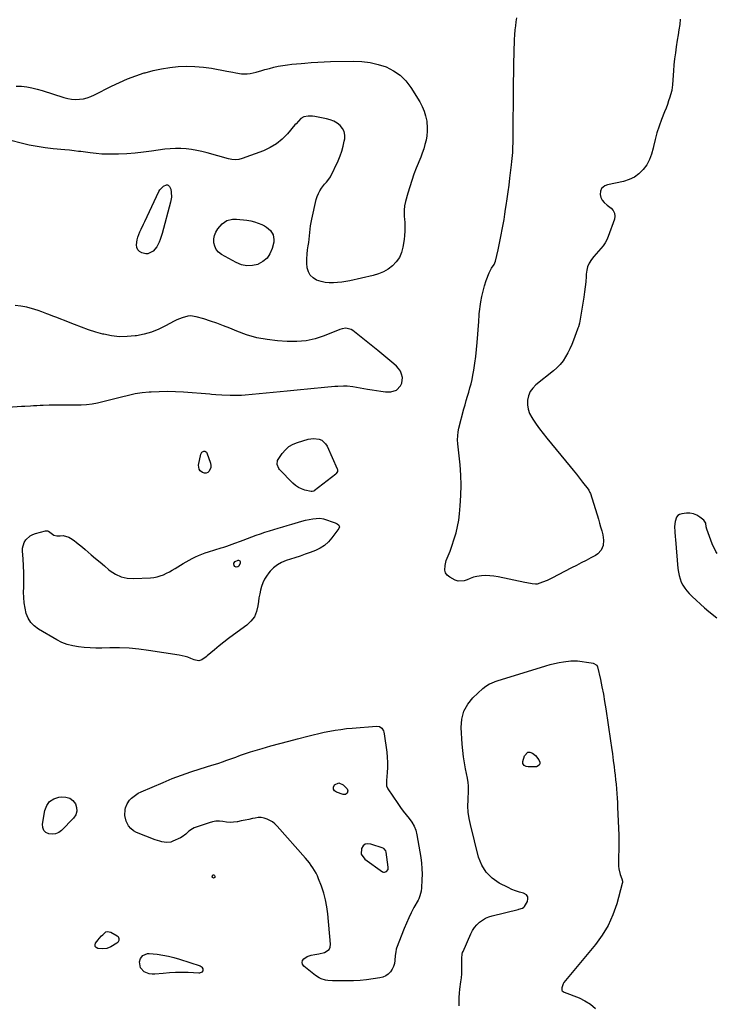
# Model space of a CAD drawing. Units: inches. Extents: x 1889459 to 1894739, y 406206 to 411564.
# Drawn here: x 1894148 to 1894726, y 409567 to 410382 of the extents above; entities that cross this region are included whole.
import ezdxf

# ---------------------------------------------------------------- set-up
doc = ezdxf.new("R2010")
doc.units = ezdxf.units.IN
doc.header["$MEASUREMENT"] = 0
for name, color, linetype in [('1', 7, 'Continuous'), ('7', 7, 'Continuous'), ('8', 7, 'Continuous')]:
    doc.layers.add(name, color=color, linetype=linetype)

msp = doc.modelspace()

# ---------------------------------------------------------------- linework, layer by layer
at = {"layer": '1', "color": 18}
msp.add_polyline3d([(1894450.31, 409695.46, 1640), (1894449.86, 409695.73, 1640), (1894449.38, 409695.95, 1640), (1894439.17, 409699.43, 1640), (1894436.75, 409699.61, 1640), (1894434.62, 409699.18, 1640), (1894432.93, 409697.82, 1640), (1894431.52, 409695.84, 1640), (1894431.35, 409690.95, 1640), (1894434.21, 409686.97, 1640), (1894448.97, 409676.51, 1640), (1894449.83, 409676.14, 1640), (1894450.69, 409676, 1640), (1894452.37, 409676.66, 1640), (1894453.49, 409678.26, 1640), (1894453.7, 409680.2, 1640), (1894451.86, 409692.77, 1640), (1894451.58, 409693.8, 1640), (1894450.31, 409695.46, 1640)], dxfattribs=at)
at = {"layer": '7', "color": 18}
for points in [[(1894138.7, 410061.41, 1638), (1894149.64, 410062.07, 1638), (1894151.41, 410062.13, 1638), (1894152.11, 410062.17, 1638), (1894152.46, 410062.19, 1638), (1894157.11, 410062.49, 1638), (1894159.79, 410062.64, 1638), (1894162.47, 410062.78, 1638), (1894165.15, 410062.89, 1638), (1894167.83, 410062.98, 1638), (1894172.64, 410063.11, 1638), (1894177.73, 410063.22, 1638), (1894182.82, 410063.28, 1638), (1894187.91, 410063.27, 1638), (1894193, 410063.22, 1638), (1894194.64, 410063.19, 1638), (1894199.18, 410063.27, 1638), (1894203.7, 410063.56, 1638), (1894208.19, 410064.16, 1638), (1894212.65, 410064.97, 1638), (1894217.09, 410065.98, 1638), (1894221.52, 410067.03, 1638), (1894225.93, 410068.16, 1638), (1894230.33, 410069.34, 1638), (1894232.71, 410070, 1638), (1894238.32, 410071.38, 1638), (1894243.97, 410072.53, 1638), (1894249.68, 410073.33, 1638), (1894255.43, 410073.91, 1638), (1894257.26, 410074.04, 1638), (1894263.95, 410074.36, 1638), (1894270.65, 410074.49, 1638), (1894277.34, 410074.32, 1638), (1894284.03, 410073.95, 1638), (1894305.9, 410072.27, 1638), (1894307.13, 410072.17, 1638), (1894310.82, 410071.87, 1638), (1894315.74, 410071.56, 1638), (1894322.64, 410071.25, 1638), (1894324.22, 410071.2, 1638), (1894328.94, 410071.21, 1638), (1894332.09, 410071.36, 1638), (1894335.23, 410071.6, 1638), (1894369.8, 410074.84, 1638), (1894375.45, 410075.37, 1638), (1894381.1, 410075.91, 1638), (1894386.75, 410076.44, 1638), (1894392.4, 410076.97, 1638), (1894398.04, 410077.5, 1638), (1894400.87, 410077.77, 1638), (1894403.7, 410078.04, 1638), (1894406.53, 410078.31, 1638), (1894409.36, 410078.58, 1638), (1894411.88, 410078.82, 1638), (1894416.59, 410079.06, 1638), (1894419.73, 410078.98, 1638), (1894424.4, 410078.45, 1638), (1894436.58, 410076.33, 1638), (1894440.25, 410075.72, 1638), (1894443.93, 410075.14, 1638), (1894447.62, 410074.62, 1638), (1894451.31, 410074.12, 1638), (1894455.93, 410073.9, 1638), (1894460.46, 410075.44, 1638), (1894463.97, 410078.94, 1638), (1894465.05, 410081.08, 1638), (1894465.48, 410085.95, 1638), (1894464.79, 410088.72, 1638), (1894463.79, 410091.13, 1638), (1894462.31, 410093.26, 1638), (1894460.49, 410095.21, 1638), (1894458.21, 410097.18, 1638), (1894454.97, 410099.95, 1638), (1894451.7, 410102.7, 1638), (1894448.41, 410105.42, 1638), (1894445.1, 410108.11, 1638), (1894424.37, 410124.77, 1638), (1894422.85, 410125.76, 1638), (1894418.49, 410126.77, 1638), (1894415.38, 410126.27, 1638), (1894413.45, 410125.63, 1638), (1894400.62, 410120.47, 1638), (1894393.16, 410118.05, 1638), (1894385.6, 410116.32, 1638), (1894377.87, 410115.63, 1638), (1894370.04, 410115.64, 1638), (1894361.99, 410116.2, 1638), (1894353.28, 410117.23, 1638), (1894344.71, 410118.83, 1638), (1894336.34, 410121.26, 1638), (1894328.1, 410124.24, 1638), (1894322.39, 410126.64, 1638), (1894317.08, 410128.77, 1638), (1894311.73, 410130.79, 1638), (1894306.32, 410132.65, 1638), (1894300.86, 410134.39, 1638), (1894294.61, 410136.27, 1638), (1894289.9, 410136.96, 1638), (1894287.55, 410136.74, 1638), (1894282.88, 410135.43, 1638), (1894278.36, 410133.52, 1638), (1894276.17, 410132.41, 1638), (1894269.2, 410128.61, 1638), (1894263.44, 410125.85, 1638), (1894257.54, 410123.51, 1638), (1894251.43, 410121.79, 1638), (1894245.18, 410120.49, 1638), (1894243.92, 410120.3, 1638), (1894237.39, 410119.71, 1638), (1894230.89, 410119.65, 1638), (1894224.44, 410120.39, 1638), (1894218.01, 410121.66, 1638), (1894217.19, 410121.87, 1638), (1894211.24, 410123.57, 1638), (1894205.33, 410125.41, 1638), (1894199.5, 410127.49, 1638), (1894193.72, 410129.72, 1638), (1894188.56, 410131.82, 1638), (1894185.39, 410133.09, 1638), (1894182.21, 410134.34, 1638), (1894179.02, 410135.54, 1638), (1894175.82, 410136.72, 1638), (1894172.31, 410137.99, 1638), (1894170.86, 410138.53, 1638), (1894166.57, 410140.29, 1638), (1894163.69, 410141.41, 1638), (1894160.74, 410142.3, 1638), (1894154.08, 410144.04, 1638), (1894149.23, 410145.01, 1638), (1894144.36, 410145.62, 1638)], [(1894726.41, 409940.11, 1638), (1894725.25, 409941.76, 1638), (1894722.09, 409948.14, 1638), (1894717.84, 409960.2, 1638), (1894717.28, 409962.19, 1638), (1894716.76, 409965.21, 1638), (1894715.86, 409966.9, 1638), (1894715.16, 409967.61, 1638), (1894711.89, 409970.24, 1638), (1894709.33, 409971.81, 1638), (1894706.64, 409972.94, 1638), (1894703.77, 409973.38, 1638), (1894700.76, 409973.37, 1638), (1894696.95, 409972.87, 1638), (1894695.2, 409972.31, 1638), (1894693.72, 409971.44, 1638), (1894692.63, 409970.11, 1638), (1894691.35, 409966.51, 1638), (1894690.95, 409962.55, 1638), (1894691.2, 409958.11, 1638), (1894691.55, 409953.8, 1638), (1894691.73, 409951.64, 1638), (1894693.75, 409927.6, 1638), (1894694.13, 409924.72, 1638), (1894694.7, 409921.89, 1638), (1894695.55, 409919.13, 1638), (1894696.58, 409916.41, 1638), (1894697.89, 409913.83, 1638), (1894699.38, 409911.37, 1638), (1894701.15, 409909.1, 1638), (1894703.1, 409906.96, 1638), (1894705.58, 409904.53, 1638), (1894708.96, 409901.32, 1638), (1894712.38, 409898.16, 1638), (1894715.89, 409895.1, 1638), (1894719.45, 409892.09, 1638), (1894725.96, 409886.73, 1638)], [(1894327.74, 409928.67, 1642), (1894326.51, 409929.39, 1642), (1894326.01, 409930.05, 1642), (1894325.59, 409931.46, 1642), (1894325.8, 409932.14, 1642), (1894326.93, 409933.37, 1642), (1894329.37, 409934.44, 1642), (1894329.52, 409934.47, 1642), (1894330.74, 409934.1, 1642), (1894331.02, 409933.58, 1642), (1894330.95, 409931.94, 1642), (1894329.77, 409929.63, 1642), (1894329.12, 409929.02, 1642), (1894327.74, 409928.67, 1642)], [(1894569.3, 409775.4, 1642), (1894571.16, 409775.43, 1642), (1894573.27, 409774.75, 1642), (1894575.8, 409772.83, 1642), (1894578.6, 409769.28, 1642), (1894579.29, 409767.23, 1642), (1894579.22, 409765.81, 1642), (1894578.79, 409764.67, 1642), (1894576.46, 409763.47, 1642), (1894569.76, 409763.32, 1642), (1894567.9, 409763.61, 1642), (1894566.27, 409764.56, 1642), (1894565.7, 409765.26, 1642), (1894565.31, 409766.02, 1642), (1894565.28, 409767.77, 1642), (1894566.55, 409772.46, 1642), (1894569.3, 409775.4, 1642)], [(1894418.24, 409740.36, 1642), (1894416.38, 409740.38, 1642), (1894410.78, 409742.3, 1642), (1894409.22, 409743.52, 1642), (1894408.31, 409744.91, 1642), (1894408.37, 409746.58, 1642), (1894409.08, 409748.43, 1642), (1894412.74, 409750.18, 1642), (1894416.46, 409748.57, 1642), (1894419.55, 409745.16, 1642), (1894420.3, 409743.4, 1642), (1894419.78, 409741.55, 1642), (1894418.24, 409740.36, 1642)]]:
    msp.add_polyline3d(points, dxfattribs=at)
at = {"layer": '8', "color": 18}
for points in [[(1894695.71, 410382.66, 1640), (1894695.28, 410378.32, 1640), (1894694.65, 410374.02, 1640), (1894693.92, 410369.72, 1640), (1894693.23, 410365.42, 1640), (1894692.35, 410359.8, 1640), (1894691.64, 410354.83, 1640), (1894691, 410349.85, 1640), (1894690.49, 410344.86, 1640), (1894690.06, 410339.85, 1640), (1894689.22, 410328.64, 1640), (1894689.17, 410327.92, 1640), (1894689.03, 410326.48, 1640), (1894688.58, 410323.62, 1640), (1894688.4, 410322.92, 1640), (1894687, 410318.08, 1640), (1894686.05, 410314.98, 1640), (1894685.03, 410311.91, 1640), (1894683.91, 410308.87, 1640), (1894682.72, 410305.85, 1640), (1894680.16, 410299.66, 1640), (1894678.1, 410294.21, 1640), (1894676.28, 410288.68, 1640), (1894674.8, 410283.05, 1640), (1894673.56, 410277.34, 1640), (1894673.26, 410275.73, 1640), (1894671.99, 410270.95, 1640), (1894670.26, 410266.39, 1640), (1894667.86, 410262.14, 1640), (1894665, 410258.11, 1640), (1894661.5, 410254.7, 1640), (1894657.68, 410251.85, 1640), (1894653.36, 410249.82, 1640), (1894648.7, 410248.35, 1640), (1894635.38, 410245.6, 1640), (1894633.13, 410244.79, 1640), (1894630.47, 410242.44, 1640), (1894629.57, 410240.35, 1640), (1894629.36, 410237.55, 1640), (1894629.78, 410234.94, 1640), (1894631.11, 410232.65, 1640), (1894632.61, 410230.98, 1640), (1894635.04, 410228.69, 1640), (1894638.42, 410226.1, 1640), (1894640.16, 410224.13, 1640), (1894641.29, 410221.97, 1640), (1894641.52, 410219.55, 1640), (1894641.13, 410216.95, 1640), (1894635.91, 410202.76, 1640), (1894634.73, 410200.06, 1640), (1894633.36, 410197.48, 1640), (1894631.7, 410195.07, 1640), (1894629.84, 410192.78, 1640), (1894627.87, 410190.55, 1640), (1894625.94, 410188.29, 1640), (1894624.07, 410185.98, 1640), (1894622.24, 410183.63, 1640), (1894620.24, 410180.51, 1640), (1894618.92, 410177.69, 1640), (1894618.14, 410174.68, 1640), (1894617.7, 410171.54, 1640), (1894617.61, 410169.49, 1640), (1894617.34, 410165.23, 1640), (1894616.98, 410160.99, 1640), (1894616.46, 410156.75, 1640), (1894615.85, 410152.53, 1640), (1894612.3, 410130.78, 1640), (1894611.35, 410127.8, 1640), (1894610.89, 410126.63, 1640), (1894610.67, 410126.04, 1640), (1894607.29, 410116.84, 1640), (1894605.85, 410113.24, 1640), (1894604.29, 410109.71, 1640), (1894602.54, 410106.27, 1640), (1894600.66, 410102.9, 1640), (1894598.53, 410099.7, 1640), (1894596.18, 410096.69, 1640), (1894593.52, 410093.96, 1640), (1894590.65, 410091.41, 1640), (1894576.11, 410079.87, 1640), (1894573.45, 410077.17, 1640), (1894571.31, 410074.19, 1640), (1894569.93, 410070.79, 1640), (1894569.07, 410067.11, 1640), (1894569.07, 410063.28, 1640), (1894569.57, 410059.59, 1640), (1894570.84, 410056.08, 1640), (1894572.62, 410052.69, 1640), (1894573.59, 410051.24, 1640), (1894576.34, 410047.27, 1640), (1894579.16, 410043.36, 1640), (1894582.08, 410039.53, 1640), (1894585.09, 410035.76, 1640), (1894604.35, 410012.26, 1640), (1894606.98, 410009.02, 1640), (1894609.61, 410005.76, 1640), (1894612.2, 410002.48, 1640), (1894614.78, 409999.19, 1640), (1894619.26, 409993.44, 1640), (1894619.87, 409992.57, 1640), (1894620.83, 409990.66, 1640), (1894621.19, 409989.65, 1640), (1894627.81, 409968.53, 1640), (1894628.79, 409965.29, 1640), (1894629.73, 409962.04, 1640), (1894630.59, 409958.77, 1640), (1894631.4, 409955.49, 1640), (1894632.22, 409951.11, 1640), (1894631.89, 409946.83, 1640), (1894630.21, 409942.81, 1640), (1894627.36, 409939.69, 1640), (1894625.54, 409938.48, 1640), (1894621.57, 409936.42, 1640), (1894617.58, 409934.35, 1640), (1894613.59, 409932.28, 1640), (1894609.6, 409930.21, 1640), (1894605.61, 409928.15, 1640), (1894589.34, 409919.71, 1640), (1894585.45, 409917.85, 1640), (1894581.45, 409916.24, 1640), (1894577.08, 409914.75, 1640), (1894575.83, 409914.7, 1640), (1894573.08, 409915.04, 1640), (1894568.52, 409915.77, 1640), (1894567.01, 409916.07, 1640), (1894544.67, 409920.78, 1640), (1894541.27, 409921.34, 1640), (1894537.86, 409921.69, 1640), (1894534.44, 409921.74, 1640), (1894531, 409921.59, 1640), (1894526.97, 409921.05, 1640), (1894524.28, 409920.41, 1640), (1894521.7, 409919.43, 1640), (1894519.18, 409918.23, 1640), (1894516.71, 409917.32, 1640), (1894511.74, 409917.25, 1640), (1894509.24, 409918.09, 1640), (1894504.62, 409920.48, 1640), (1894502.65, 409922.08, 1640), (1894501.21, 409923.95, 1640), (1894500.59, 409926.22, 1640), (1894500.76, 409930.25, 1640), (1894501.75, 409934.33, 1640), (1894503.27, 409938.24, 1640), (1894504.94, 409942.11, 1640), (1894506.37, 409946.07, 1640), (1894508.39, 409952.21, 1640), (1894509.89, 409957.32, 1640), (1894511.16, 409962.47, 1640), (1894512.08, 409967.7, 1640), (1894512.77, 409972.98, 1640), (1894513.4, 409979.46, 1640), (1894513.98, 409988.01, 1640), (1894514.2, 409996.56, 1640), (1894513.9, 410005.1, 1640), (1894513.26, 410013.65, 1640), (1894511.42, 410030.92, 1640), (1894511.2, 410034.21, 1640), (1894511.23, 410037.52, 1640), (1894511.56, 410040.8, 1640), (1894512.24, 410044.03, 1640), (1894516.44, 410059.86, 1640), (1894517.39, 410063.35, 1640), (1894518.37, 410066.83, 1640), (1894519.38, 410070.31, 1640), (1894520.42, 410073.77, 1640), (1894521.42, 410077.24, 1640), (1894522.33, 410080.74, 1640), (1894523.12, 410084.26, 1640), (1894523.82, 410087.81, 1640), (1894524.58, 410092.02, 1640), (1894525.5, 410097.7, 1640), (1894526.31, 410103.39, 1640), (1894526.92, 410109.11, 1640), (1894527.42, 410114.84, 1640), (1894528.63, 410132.19, 1640), (1894528.68, 410133, 1640), (1894528.96, 410137.05, 1640), (1894529.15, 410138.66, 1640), (1894530.51, 410148.6, 1640), (1894531.27, 410153.08, 1640), (1894532.22, 410157.51, 1640), (1894533.45, 410161.87, 1640), (1894534.87, 410166.19, 1640), (1894537.21, 410172.58, 1640), (1894539.38, 410176.58, 1640), (1894541.48, 410179.61, 1640), (1894542.52, 410182.15, 1640), (1894544.67, 410191.51, 1640), (1894545.6, 410195.72, 1640), (1894546.5, 410199.94, 1640), (1894547.35, 410204.17, 1640), (1894548.16, 410208.4, 1640), (1894548.92, 410212.65, 1640), (1894549.66, 410216.9, 1640), (1894550.34, 410221.16, 1640), (1894551, 410225.42, 1640), (1894551.42, 410228.25, 1640), (1894552.24, 410233.93, 1640), (1894553.04, 410239.62, 1640), (1894553.79, 410245.31, 1640), (1894554.53, 410251.01, 1640), (1894555.93, 410262.18, 1640), (1894556.22, 410264.69, 1640), (1894556.47, 410267.21, 1640), (1894556.68, 410269.73, 1640), (1894556.84, 410272.25, 1640), (1894556.97, 410274.78, 1640), (1894557.06, 410277.3, 1640), (1894557.12, 410279.83, 1640), (1894557.16, 410282.36, 1640), (1894557.24, 410293.7, 1640), (1894557.31, 410301.9, 1640), (1894557.4, 410310.1, 1640), (1894557.5, 410318.3, 1640), (1894557.62, 410326.5, 1640), (1894558.14, 410358.72, 1640), (1894558.23, 410362.37, 1640), (1894558.38, 410366.01, 1640), (1894558.61, 410369.65, 1640), (1894558.94, 410373.94, 1640), (1894559.3, 410377.23, 1640), (1894559.76, 410380.51, 1640), (1894560.36, 410383.76, 1640)], [(1894145.41, 410327.36, 1640), (1894149.74, 410327.17, 1640), (1894154.07, 410326.56, 1640), (1894158.37, 410325.77, 1640), (1894162.61, 410324.74, 1640), (1894166.83, 410323.54, 1640), (1894184.85, 410317.84, 1640), (1894188.03, 410317.04, 1640), (1894191.23, 410316.49, 1640), (1894194.48, 410316.31, 1640), (1894197.75, 410316.39, 1640), (1894201, 410316.85, 1640), (1894204.17, 410317.56, 1640), (1894207.24, 410318.63, 1640), (1894210.23, 410319.94, 1640), (1894224.27, 410327.12, 1640), (1894230.91, 410330.29, 1640), (1894237.66, 410333.23, 1640), (1894244.55, 410335.81, 1640), (1894251.53, 410338.14, 1640), (1894252.27, 410338.37, 1640), (1894259, 410340.18, 1640), (1894265.8, 410341.69, 1640), (1894272.68, 410342.74, 1640), (1894279.62, 410343.5, 1640), (1894286.58, 410343.75, 1640), (1894293.53, 410343.64, 1640), (1894300.45, 410343, 1640), (1894307.34, 410342, 1640), (1894320.05, 410339.66, 1640), (1894324.86, 410338.75, 1640), (1894327.27, 410338.29, 1640), (1894332.08, 410337.49, 1640), (1894336.9, 410337.45, 1640), (1894339.38, 410337.76, 1640), (1894344.24, 410338.8, 1640), (1894349.02, 410340.14, 1640), (1894351.53, 410340.93, 1640), (1894355.18, 410341.99, 1640), (1894358.86, 410342.93, 1640), (1894362.57, 410343.69, 1640), (1894366.32, 410344.34, 1640), (1894370.13, 410344.87, 1640), (1894373.91, 410345.35, 1640), (1894377.71, 410345.76, 1640), (1894381.51, 410346.12, 1640), (1894384.55, 410346.39, 1640), (1894389.88, 410346.79, 1640), (1894395.21, 410347.13, 1640), (1894400.55, 410347.36, 1640), (1894405.89, 410347.53, 1640), (1894425.02, 410347.94, 1640), (1894431.91, 410347.67, 1640), (1894438.71, 410346.87, 1640), (1894445.36, 410345.27, 1640), (1894451.92, 410343.13, 1640), (1894457.96, 410340.04, 1640), (1894463.46, 410336.3, 1640), (1894468.15, 410331.58, 1640), (1894472.28, 410326.2, 1640), (1894479.77, 410314.22, 1640), (1894481.8, 410310.47, 1640), (1894483.5, 410306.59, 1640), (1894484.7, 410302.53, 1640), (1894485.56, 410298.35, 1640), (1894485.72, 410297.18, 1640), (1894486.03, 410293.5, 1640), (1894486.07, 410289.83, 1640), (1894485.7, 410286.17, 1640), (1894485.07, 410282.53, 1640), (1894484.14, 410278.92, 1640), (1894483.1, 410275.35, 1640), (1894481.9, 410271.83, 1640), (1894480.59, 410268.34, 1640), (1894476.94, 410259.29, 1640), (1894475, 410254.21, 1640), (1894473.16, 410249.09, 1640), (1894471.49, 410243.91, 1640), (1894469.94, 410238.7, 1640), (1894467.99, 410231.75, 1640), (1894467.22, 410228.18, 1640), (1894466.91, 410224.54, 1640), (1894466.92, 410220.87, 1640), (1894467, 410219.03, 1640), (1894467.1, 410217.2, 1640), (1894467.34, 410213.92, 1640), (1894467.48, 410210.45, 1640), (1894467.45, 410206.98, 1640), (1894467.2, 410203.53, 1640), (1894466.78, 410200.08, 1640), (1894465.81, 410193.78, 1640), (1894464.64, 410189.41, 1640), (1894462.92, 410185.36, 1640), (1894460.38, 410181.76, 1640), (1894457.29, 410178.46, 1640), (1894453.59, 410175.73, 1640), (1894449.69, 410173.4, 1640), (1894445.48, 410171.67, 1640), (1894441.08, 410170.34, 1640), (1894421.99, 410166.06, 1640), (1894418.58, 410165.39, 1640), (1894415.16, 410164.84, 1640), (1894411.72, 410164.46, 1640), (1894408.25, 410164.19, 1640), (1894404.82, 410164.24, 1640), (1894401.43, 410164.57, 1640), (1894398.1, 410165.33, 1640), (1894394.35, 410166.55, 1640), (1894391.41, 410168.32, 1640), (1894389.02, 410170.52, 1640), (1894387.47, 410173.37, 1640), (1894386.49, 410176.66, 1640), (1894386.48, 410176.74, 1640), (1894386.19, 410180.48, 1640), (1894386.11, 410184.22, 1640), (1894386.37, 410187.95, 1640), (1894386.85, 410191.67, 1640), (1894387.4, 410194.89, 1640), (1894387.84, 410197.65, 1640), (1894388.21, 410200.43, 1640), (1894388.5, 410203.21, 1640), (1894388.74, 410206, 1640), (1894388.99, 410208.79, 1640), (1894389.34, 410211.56, 1640), (1894389.81, 410214.32, 1640), (1894390.37, 410217.06, 1640), (1894394.08, 410233.33, 1640), (1894394.83, 410235.83, 1640), (1894395.77, 410238.23, 1640), (1894397.02, 410240.5, 1640), (1894398.47, 410242.66, 1640), (1894400.99, 410245.93, 1640), (1894402.5, 410247.67, 1640), (1894405.34, 410251.22, 1640), (1894405.88, 410252.23, 1640), (1894412.18, 410265.49, 1640), (1894413.85, 410269.41, 1640), (1894415.29, 410273.4, 1640)], [(1894415.29, 410273.4, 1640), (1894416.39, 410277.49, 1640), (1894417.27, 410281.65, 1640), (1894417.6, 410283.62, 1640), (1894417.63, 410286.68, 1640), (1894417.1, 410289.55, 1640), (1894415.75, 410292.13, 1640), (1894413.85, 410294.52, 1640), (1894411.31, 410296.49, 1640), (1894408.62, 410298.15, 1640), (1894405.69, 410299.34, 1640), (1894402.6, 410300.22, 1640), (1894392.72, 410302.17, 1640), (1894390.96, 410302.41, 1640), (1894387.44, 410302.44, 1640), (1894383.66, 410301.7, 1640), (1894381.26, 410300.36, 1640), (1894379.24, 410298.33, 1640), (1894377.33, 410296.15, 1640), (1894376.38, 410295.06, 1640), (1894370.12, 410287.72, 1640), (1894365.76, 410283.35, 1640), (1894361.05, 410279.49, 1640), (1894355.81, 410276.38, 1640), (1894350.21, 410273.78, 1640), (1894332.74, 410267.25, 1640), (1894329.94, 410266.49, 1640), (1894327.05, 410266.26, 1640), (1894324.13, 410266.48, 1640), (1894321.27, 410267.08, 1640), (1894303.64, 410272.01, 1640), (1894299.31, 410273.1, 1640), (1894294.96, 410274.03, 1640), (1894290.56, 410274.74, 1640), (1894286.14, 410275.3, 1640), (1894281.7, 410275.58, 1640), (1894277.26, 410275.64, 1640), (1894272.83, 410275.38, 1640), (1894268.4, 410274.9, 1640), (1894257.55, 410273.32, 1640), (1894250.72, 410272.45, 1640), (1894243.87, 410271.74, 1640), (1894237, 410271.27, 1640), (1894230.11, 410270.97, 1640), (1894226.02, 410270.86, 1640), (1894221.18, 410270.85, 1640), (1894216.35, 410271, 1640), (1894211.53, 410271.38, 1640), (1894206.72, 410271.92, 1640), (1894200.9, 410272.71, 1640), (1894199.01, 410272.97, 1640), (1894197.12, 410273.21, 1640), (1894193.33, 410273.68, 1640), (1894189.54, 410274.11, 1640), (1894185.74, 410274.48, 1640), (1894176.06, 410275.37, 1640), (1894169.35, 410276.15, 1640), (1894162.67, 410277.15, 1640), (1894156.05, 410278.47, 1640), (1894149.47, 410280, 1640), (1894132.47, 410284.41, 1640)], [(1894274.01, 410235.18, 1640), (1894273.33, 410231.03, 1640), (1894266.27, 410205.1, 1640), (1894265.54, 410202.69, 1640), (1894264.7, 410200.32, 1640), (1894263.72, 410198.01, 1640), (1894261.87, 410194.23, 1640), (1894258.78, 410190.47, 1640), (1894254.47, 410188.45, 1640), (1894252.92, 410188.44, 1640), (1894249.48, 410189.21, 1640), (1894247.5, 410190.31, 1640), (1894246.02, 410191.73, 1640), (1894245.27, 410193.65, 1640), (1894245.02, 410195.9, 1640), (1894245.61, 410199.89, 1640), (1894246.15, 410202.18, 1640), (1894247.82, 410206.57, 1640), (1894248.83, 410208.72, 1640), (1894250.86, 410213.01, 1640), (1894251.88, 410215.15, 1640), (1894263.66, 410240.07, 1640), (1894264.4, 410241.32, 1640), (1894267.52, 410244.26, 1640), (1894269.99, 410245.49, 1640), (1894270.69, 410245.53, 1640), (1894271.34, 410245.29, 1640), (1894272.48, 410244.2, 1640), (1894273.41, 410241.89, 1640), (1894273.8, 410239.38, 1640), (1894274.01, 410235.18, 1640)], [(1894336.5, 410178.34, 1640), (1894332.02, 410179.3, 1640), (1894327.6, 410181.05, 1640), (1894315.55, 410187.83, 1640), (1894313.11, 410189.72, 1640), (1894311.14, 410191.91, 1640), (1894309.87, 410194.57, 1640), (1894309.06, 410197.53, 1640), (1894309.08, 410200.65, 1640), (1894309.59, 410203.63, 1640), (1894310.82, 410206.39, 1640), (1894312.52, 410209, 1640), (1894315.98, 410213.05, 1640), (1894319.8, 410215.85, 1640), (1894324.53, 410216.94, 1640), (1894326.16, 410216.99, 1640), (1894327.8, 410216.92, 1640), (1894336.53, 410216.11, 1640), (1894339.77, 410215.63, 1640), (1894342.94, 410214.91, 1640), (1894346.01, 410213.85, 1640), (1894349.02, 410212.56, 1640), (1894351.04, 410211.56, 1640), (1894352.87, 410210.46, 1640), (1894356.03, 410207.69, 1640), (1894358.3, 410204.13, 1640), (1894359, 410200.19, 1640), (1894358.77, 410198.12, 1640), (1894357.46, 410192.73, 1640), (1894355.69, 410188.45, 1640), (1894353.27, 410184.74, 1640), (1894349.87, 410181.91, 1640), (1894345.82, 410179.65, 1640), (1894345.72, 410179.62, 1640), (1894341.08, 410178.58, 1640), (1894336.5, 410178.34, 1640)], [(1894391.87, 410035.47, 1640), (1894396.45, 410034.82, 1640), (1894398.52, 410033.9, 1640), (1894401.77, 410031.05, 1640), (1894402.96, 410029.12, 1640), (1894411.35, 410010.25, 1640), (1894411.54, 410009.67, 1640), (1894411.51, 410007.89, 1640), (1894410.62, 410006.33, 1640), (1894410.17, 410005.91, 1640), (1894392.4, 409992.04, 1640), (1894392.1, 409991.83, 1640), (1894390.75, 409991.32, 1640), (1894390.04, 409991.31, 1640), (1894389.69, 409991.37, 1640), (1894384.62, 409992.62, 1640), (1894381.86, 409993.56, 1640), (1894379.27, 409994.78, 1640), (1894376.91, 409996.42, 1640), (1894374.71, 409998.33, 1640), (1894363.7, 410009.72, 1640), (1894362.98, 410010.62, 1640), (1894361.63, 410013.74, 1640), (1894362.02, 410017.01, 1640), (1894362.54, 410018.02, 1640), (1894365.87, 410022.92, 1640), (1894368.46, 410025.98, 1640), (1894371.37, 410028.62, 1640), (1894374.76, 410030.6, 1640), (1894378.47, 410032.15, 1640), (1894387.29, 410034.79, 1640), (1894391.87, 410035.47, 1640)], [(1894299.28, 410024.01, 1640), (1894300.8, 410024.82, 1640), (1894301.64, 410024.79, 1640), (1894302.37, 410024.57, 1640), (1894302.93, 410024.06, 1640), (1894303.38, 410023.35, 1640), (1894306.35, 410014.8, 1640), (1894306.67, 410013.08, 1640), (1894306.65, 410011.41, 1640), (1894305.3, 410008.28, 1640), (1894304.06, 410007.27, 1640), (1894302.74, 410006.67, 1640), (1894301.28, 410006.7, 1640), (1894299.75, 410007.14, 1640), (1894297.93, 410008.59, 1640), (1894296.96, 410009.95, 1640), (1894296.57, 410013.38, 1640), (1894298.46, 410022.49, 1640), (1894299.28, 410024.01, 1640)], [(1894397.07, 409969.31, 1640), (1894400.05, 409968.69, 1640), (1894409.79, 409965.46, 1640), (1894411.35, 409964.7, 1640), (1894412.65, 409963.54, 1640), (1894413.02, 409962.86, 1640), (1894413.2, 409962.16, 1640), (1894412.76, 409960.74, 1640), (1894407.07, 409952.98, 1640), (1894404.16, 409949.67, 1640), (1894400.95, 409946.76, 1640), (1894397.28, 409944.44, 1640), (1894393.32, 409942.53, 1640), (1894389.09, 409940.96, 1640), (1894384.85, 409939.45, 1640), (1894380.58, 409938, 1640), (1894376.3, 409936.6, 1640), (1894368.97, 409934.26, 1640), (1894365.25, 409932.71, 1640), (1894361.79, 409930.77, 1640), (1894358.72, 409928.27, 1640), (1894355.9, 409925.4, 1640), (1894354.77, 409924.02, 1640), (1894352.89, 409921.44, 1640), (1894351.22, 409918.74, 1640), (1894349.88, 409915.86, 1640), (1894348.76, 409912.87, 1640), (1894347.89, 409909.77, 1640), (1894347.14, 409906.64, 1640), (1894346.57, 409903.48, 1640), (1894346.12, 409900.29, 1640), (1894345.71, 409896.62, 1640), (1894344.56, 409891.93, 1640), (1894342.73, 409887.63, 1640), (1894339.89, 409883.93, 1640), (1894336.36, 409880.62, 1640), (1894325.43, 409872.75, 1640), (1894321.39, 409869.77, 1640), (1894317.4, 409866.71, 1640), (1894313.49, 409863.56, 1640), (1894309.64, 409860.34, 1640), (1894303.62, 409855.18, 1640), (1894302.81, 409854.5, 1640), (1894299.33, 409851.91, 1640), (1894296.67, 409851.24, 1640), (1894293.88, 409851.66, 1640), (1894292.98, 409851.97, 1640), (1894290.07, 409853.18, 1640), (1894287.7, 409854.07, 1640), (1894285.29, 409854.84, 1640), (1894282.84, 409855.43, 1640), (1894280.36, 409855.91, 1640), (1894255.09, 409859.79, 1640), (1894247.05, 409860.81, 1640), (1894239, 409861.54, 1640), (1894230.92, 409861.86, 1640), (1894222.82, 409861.89, 1640), (1894216.31, 409861.74, 1640), (1894211.46, 409861.73, 1640), (1894206.61, 409861.86, 1640), (1894201.77, 409862.18, 1640), (1894196.94, 409862.63, 1640), (1894192.21, 409863.48, 1640), (1894187.6, 409864.7, 1640), (1894183.19, 409866.48, 1640), (1894178.89, 409868.63, 1640), (1894163.72, 409877.47, 1640), (1894160.31, 409880.04, 1640), (1894157.41, 409883, 1640), (1894155.28, 409886.55, 1640), (1894153.65, 409890.49, 1640), (1894152.65, 409894.79, 1640), (1894151.92, 409899.12, 1640), (1894151.58, 409903.51, 1640), (1894151.5, 409907.92, 1640), (1894151.62, 409912.25, 1640), (1894151.68, 409918.1, 1640), (1894151.63, 409923.94, 1640), (1894151.4, 409929.79, 1640), (1894151.06, 409935.62, 1640), (1894150.57, 409942.13, 1640), (1894150.65, 409944.63, 1640), (1894152.01, 409949.29, 1640), (1894153.28, 409951.44, 1640), (1894156.89, 409954.83, 1640), (1894159.07, 409955.95, 1640), (1894161.43, 409956.78, 1640), (1894169.66, 409958.73, 1640), (1894171.35, 409958.75, 1640), (1894172.14, 409958.47, 1640), (1894174.36, 409956.94, 1640), (1894176.53, 409955.31, 1640), (1894179.05, 409954.69, 1640), (1894181.79, 409954.82, 1640), (1894184.25, 409955, 1640), (1894188.87, 409953.51, 1640), (1894190.48, 409952.77, 1640), (1894193.44, 409950.82, 1640), (1894195.43, 409949.21, 1640), (1894197.82, 409947.26, 1640), (1894200.19, 409945.3, 1640), (1894202.55, 409943.32, 1640), (1894204.9, 409941.32, 1640), (1894207.53, 409939.08, 1640), (1894211.18, 409935.96, 1640), (1894214.85, 409932.85, 1640), (1894218.54, 409929.76, 1640), (1894222.23, 409926.68, 1640), (1894223.23, 409925.85, 1640), (1894227.63, 409922.97, 1640), (1894232.27, 409920.81, 1640), (1894237.28, 409919.72, 1640), (1894242.53, 409919.35, 1640), (1894256.79, 409919.97, 1640), (1894259.51, 409920.24, 1640), (1894262.18, 409920.72, 1640), (1894264.78, 409921.51, 1640), (1894267.33, 409922.49, 1640), (1894269.82, 409923.68, 1640), (1894272.28, 409924.93, 1640), (1894274.69, 409926.26, 1640), (1894277.07, 409927.66, 1640), (1894283.65, 409931.68, 1640), (1894286.17, 409933.17, 1640), (1894288.71, 409934.61, 1640), (1894291.3, 409935.97, 1640), (1894293.91, 409937.27, 1640), (1894296.57, 409938.48, 1640), (1894299.26, 409939.6, 1640), (1894302, 409940.59, 1640), (1894304.78, 409941.5, 1640), (1894315.26, 409944.66, 1640), (1894317.56, 409945.37, 1640), (1894319.84, 409946.12, 1640), (1894324.38, 409947.74, 1640), (1894326.63, 409948.59, 1640), (1894331.14, 409950.27, 1640), (1894333.4, 409951.11, 1640), (1894344.27, 409955.14, 1640), (1894347.89, 409956.44, 1640), (1894351.54, 409957.67, 1640), (1894355.21, 409958.82, 1640), (1894358.9, 409959.91, 1640), (1894362.59, 409960.97, 1640), (1894366.29, 409962.05, 1640), (1894369.97, 409963.15, 1640), (1894373.65, 409964.28, 1640), (1894379.21, 409966.02, 1640), (1894382.14, 409966.85, 1640), (1894385.09, 409967.61, 1640), (1894388.07, 409968.22, 1640), (1894391.07, 409968.75, 1640), (1894394.03, 409969.2, 1640), (1894397.07, 409969.31, 1640)], [(1894512.42, 409565.45, 1640), (1894512.35, 409568.91, 1640), (1894512.41, 409572.36, 1640), (1894512.68, 409575.79, 1640), (1894513.09, 409579.23, 1640), (1894513.97, 409585.15, 1640), (1894514.38, 409588.53, 1640), (1894514.66, 409591.93, 1640), (1894514.76, 409595.33, 1640), (1894514.74, 409598.74, 1640), (1894514.56, 409603.9, 1640), (1894514.55, 409604.73, 1640), (1894514.89, 409608.06, 1640), (1894515.35, 409609.66, 1640), (1894515.65, 409610.44, 1640), (1894522.04, 409624.97, 1640), (1894523.45, 409627.66, 1640), (1894525.08, 409630.18, 1640), (1894527.05, 409632.45, 1640), (1894529.23, 409634.56, 1640), (1894531.68, 409636.34, 1640), (1894534.26, 409637.88, 1640), (1894537.02, 409639.05, 1640), (1894539.91, 409639.97, 1640), (1894561.24, 409645.17, 1640), (1894561.98, 409645.36, 1640), (1894564.88, 409646.29, 1640), (1894566.02, 409647.17, 1640), (1894566.49, 409647.75, 1640), (1894568.98, 409651.71, 1640), (1894569.51, 409653.89, 1640), (1894569.35, 409655.78, 1640), (1894568.15, 409657.25, 1640), (1894565.68, 409658.59, 1640), (1894562.42, 409659.51, 1640), (1894559.21, 409660.58, 1640), (1894556.08, 409661.87, 1640), (1894553, 409663.3, 1640), (1894545.61, 409667.06, 1640), (1894539.7, 409671.14, 1640), (1894534.72, 409675.96, 1640), (1894531.14, 409681.9, 1640), (1894528.5, 409688.57, 1640), (1894521.77, 409715.5, 1640), (1894520.75, 409720.57, 1640), (1894520.03, 409725.67, 1640), (1894519.76, 409730.81, 1640), (1894519.8, 409735.98, 1640), (1894520.21, 409743.77, 1640), (1894520.25, 409745.06, 1640), (1894520.23, 409747.66, 1640), (1894520.05, 409750.25, 1640), (1894519.44, 409754.09, 1640), (1894517.78, 409761.63, 1640), (1894516.79, 409766.69, 1640), (1894515.96, 409771.76, 1640), (1894515.37, 409776.88, 1640), (1894514.95, 409782.01, 1640), (1894514.12, 409796.05, 1640), (1894514.65, 409802.94, 1640), (1894516.27, 409809.39, 1640), (1894519.54, 409815.19, 1640), (1894523.89, 409820.55, 1640), (1894532.01, 409828.16, 1640), (1894534.67, 409830.3, 1640), (1894537.61, 409832.02, 1640), (1894539.16, 409832.74, 1640), (1894542.35, 409834.01, 1640), (1894543.97, 409834.55, 1640), (1894584.34, 409847.03, 1640), (1894587.95, 409848.05, 1640), (1894591.58, 409848.95, 1640), (1894595.25, 409849.67, 1640), (1894598.95, 409850.27, 1640), (1894604.99, 409851.11, 1640), (1894606.39, 409851.25, 1640), (1894609.21, 409851.21, 1640), (1894610.61, 409851.06, 1640), (1894621.84, 409849.51, 1640), (1894623.54, 409849.16, 1640)], [(1894623.54, 409849.16, 1640), (1894626.46, 409847.65, 1640), (1894627.17, 409846.22, 1640), (1894629.48, 409835.81, 1640), (1894630.77, 409829.74, 1640), (1894631.96, 409823.65, 1640), (1894633.02, 409817.54, 1640), (1894633.99, 409811.41, 1640), (1894637.92, 409784.8, 1640), (1894638.69, 409779.45, 1640), (1894639.43, 409774.1, 1640), (1894640.15, 409768.74, 1640), (1894640.84, 409763.38, 1640), (1894641.24, 409760.18, 1640), (1894641.69, 409756.41, 1640), (1894642.11, 409752.65, 1640), (1894642.49, 409748.87, 1640), (1894642.84, 409745.1, 1640), (1894643.15, 409741.31, 1640), (1894643.42, 409737.53, 1640), (1894643.63, 409733.75, 1640), (1894643.8, 409729.96, 1640), (1894644.7, 409706.84, 1640), (1894644.81, 409702.56, 1640), (1894644.85, 409698.28, 1640), (1894644.78, 409694, 1640), (1894644.64, 409689.72, 1640), (1894644.45, 409685.73, 1640), (1894644.58, 409681.2, 1640), (1894644.92, 409678.96, 1640), (1894646.02, 409674.29, 1640), (1894647.35, 409670.44, 1640), (1894647.81, 409668.54, 1640), (1894647.78, 409667.57, 1640), (1894647.62, 409666.6, 1640), (1894643.02, 409649.79, 1640), (1894639.88, 409640.69, 1640), (1894636.02, 409631.97, 1640), (1894631.07, 409623.82, 1640), (1894625.4, 409616.05, 1640), (1894599.18, 409584.61, 1640), (1894598.53, 409583.64, 1640), (1894597.58, 409580.37, 1640), (1894597.59, 409578.4, 1640), (1894597.89, 409577.74, 1640), (1894599.52, 409576.67, 1640), (1894611.87, 409571.87, 1640), (1894616.75, 409569.5, 1640), (1894621.29, 409566.69, 1640), (1894625.34, 409563.19, 1640)], [(1894396.07, 409790.97, 1640), (1894400.62, 409791.95, 1640), (1894405.19, 409792.89, 1640), (1894409.78, 409793.71, 1640), (1894414.38, 409794.42, 1640), (1894419.01, 409794.98, 1640), (1894423.65, 409795.44, 1640), (1894443.94, 409797.1, 1640), (1894446.33, 409796.74, 1640), (1894448.3, 409795.35, 1640), (1894449.68, 409793.22, 1640), (1894450.11, 409792.03, 1640), (1894450.39, 409790.78, 1640), (1894452.47, 409775.47, 1640), (1894452.9, 409771.28, 1640), (1894453.14, 409767.08, 1640), (1894453.09, 409762.88, 1640), (1894452.86, 409758.68, 1640), (1894452.28, 409752.07, 1640), (1894452.22, 409751.17, 1640), (1894452.36, 409747.56, 1640), (1894453.35, 409745.11, 1640), (1894461.54, 409732.88, 1640), (1894463.77, 409729.7, 1640), (1894466.08, 409726.58, 1640), (1894468.51, 409723.56, 1640), (1894471.03, 409720.6, 1640), (1894473.31, 409717.55, 1640), (1894475.2, 409714.32, 1640), (1894476.53, 409710.81, 1640), (1894477.47, 409707.12, 1640), (1894480.61, 409688.28, 1640), (1894481.22, 409683.65, 1640), (1894481.63, 409679.02, 1640), (1894481.74, 409674.36, 1640), (1894481.65, 409669.7, 1640), (1894481.3, 409663.01, 1640), (1894481, 409660.38, 1640), (1894479.96, 409656.53, 1640), (1894478.94, 409654.08, 1640), (1894478.35, 409652.89, 1640), (1894475.03, 409646.76, 1640), (1894472.82, 409642.49, 1640), (1894470.72, 409638.16, 1640), (1894468.78, 409633.76, 1640), (1894466.95, 409629.31, 1640), (1894460.61, 409613.05, 1640), (1894460.35, 409612.32, 1640), (1894459.84, 409610.08, 1640), (1894459.52, 409607.01, 1640), (1894459.2, 409603.04, 1640), (1894458.76, 409600.46, 1640), (1894458.04, 409598, 1640), (1894456.89, 409595.7, 1640), (1894455.45, 409593.52, 1640), (1894453.63, 409591.7, 1640), (1894451.62, 409590.2, 1640), (1894449.33, 409589.18, 1640), (1894446.85, 409588.49, 1640), (1894441.23, 409587.61, 1640), (1894435.76, 409586.89, 1640), (1894430.29, 409586.35, 1640), (1894424.79, 409586.08, 1640), (1894419.28, 409585.99, 1640), (1894407.39, 409586.11, 1640), (1894403.62, 409586.39, 1640), (1894401.76, 409586.71, 1640), (1894398.14, 409587.74, 1640), (1894396.43, 409588.49, 1640), (1894393.3, 409590.52, 1640), (1894383.66, 409598.31, 1640), (1894382.64, 409599.86, 1640), (1894382.22, 409601.4, 1640), (1894382.71, 409602.92, 1640), (1894383.79, 409604.43, 1640), (1894386.4, 409606.19, 1640), (1894389.68, 409607.47, 1640), (1894392.74, 409607.94, 1640), (1894396.22, 409608.46, 1640), (1894400.73, 409609.42, 1640), (1894404.63, 409611.93, 1640), (1894405.52, 409613.97, 1640), (1894405.88, 409616.4, 1640), (1894403.65, 409641.59, 1640), (1894402.89, 409647.41, 1640), (1894401.81, 409653.16, 1640), (1894400.25, 409658.8, 1640), (1894398.38, 409664.37, 1640), (1894395.99, 409670.61, 1640), (1894395, 409672.96, 1640), (1894393.9, 409675.25, 1640), (1894392.65, 409677.47, 1640), (1894391.3, 409679.63, 1640), (1894389.83, 409681.71, 1640), (1894388.31, 409683.76, 1640), (1894386.7, 409685.75, 1640), (1894385.05, 409687.69, 1640), (1894361.5, 409714.31, 1640), (1894359.67, 409716.1, 1640), (1894357.71, 409717.7, 1640), (1894355.55, 409719.01, 1640), (1894353.26, 409720.14, 1640), (1894350.84, 409720.87, 1640), (1894348.39, 409721.3, 1640), (1894345.91, 409721.28, 1640), (1894343.4, 409720.96, 1640), (1894341.15, 409720.45, 1640), (1894338.07, 409719.78, 1640), (1894334.98, 409719.13, 1640), (1894331.9, 409718.51, 1640), (1894328.8, 409717.92, 1640), (1894328.52, 409717.87, 1640), (1894325.56, 409717.49, 1640), (1894322.61, 409717.35, 1640), (1894319.66, 409717.54, 1640), (1894316.71, 409717.95, 1640), (1894313.78, 409718.29, 1640), (1894310.87, 409718.32, 1640), (1894308, 409717.87, 1640), (1894305.15, 409717.1, 1640), (1894292.96, 409712.71, 1640), (1894291.33, 409711.98, 1640), (1894288.42, 409709.99, 1640), (1894285.87, 409707.46, 1640), (1894283.01, 409705.34, 1640), (1894281.43, 409704.48, 1640), (1894275.3, 409701.68, 1640), (1894273.52, 409701.07, 1640), (1894269.88, 409700.63, 1640), (1894266.13, 409701.23, 1640), (1894264.27, 409701.72, 1640), (1894260.63, 409702.96, 1640), (1894245.16, 409709.03, 1640), (1894242.52, 409710.46, 1640), (1894240.22, 409712.24, 1640), (1894238.42, 409714.51, 1640), (1894236.51, 409718.21, 1640), (1894235.35, 409723, 1640), (1894235.69, 409727.93, 1640), (1894235.99, 409729.3, 1640), (1894237.23, 409732.69, 1640), (1894239.31, 409735.63, 1640), (1894240.9, 409737.29, 1640), (1894244.14, 409739.96, 1640), (1894246.52, 409741.45, 1640), (1894249.04, 409742.69, 1640), (1894267.15, 409750.5, 1640), (1894274.69, 409753.6, 1640), (1894282.29, 409756.53, 1640), (1894289.99, 409759.19, 1640), (1894297.75, 409761.69, 1640), (1894307.54, 409764.65, 1640), (1894310.45, 409765.55, 1640), (1894313.35, 409766.49, 1640), (1894316.24, 409767.46, 1640), (1894319.92, 409768.76, 1640), (1894322.38, 409769.64, 1640), (1894324.84, 409770.54, 1640), (1894327.29, 409771.44, 1640), (1894329.74, 409772.36, 1640), (1894332.2, 409773.26, 1640), (1894334.66, 409774.12, 1640), (1894337.15, 409774.92, 1640), (1894339.64, 409775.7, 1640), (1894349.22, 409778.56, 1640), (1894356.52, 409780.69, 1640), (1894363.84, 409782.76, 1640), (1894371.19, 409784.74, 1640), (1894378.55, 409786.65, 1640), (1894387, 409788.8, 1640), (1894391.53, 409789.91, 1640), (1894396.07, 409790.97, 1640)], [(1894168.13, 409710.75, 1640), (1894167.31, 409713.05, 1640), (1894167.1, 409715.75, 1640), (1894169, 409727.17, 1640), (1894170.62, 409731.3, 1640), (1894172.98, 409734.65, 1640), (1894176.46, 409736.82, 1640), (1894180.67, 409738.2, 1640), (1894183.2, 409738.47, 1640), (1894186.61, 409738.21, 1640), (1894189.68, 409737.28, 1640), (1894192.23, 409735.34, 1640), (1894194.44, 409732.73, 1640), (1894195.46, 409729.57, 1640), (1894195.67, 409726.51, 1640), (1894194.69, 409723.6, 1640), (1894192.9, 409720.8, 1640), (1894183.03, 409710.72, 1640), (1894180.62, 409708.96, 1640), (1894178.05, 409707.79, 1640), (1894175.24, 409707.48, 1640), (1894172.28, 409707.75, 1640), (1894169.9, 409709.05, 1640), (1894168.13, 409710.75, 1640)], [(1894308, 409671.6, 1640), (1894307.83, 409672.07, 1640), (1894308.05, 409673.38, 1640), (1894308.44, 409673.79, 1640), (1894308.84, 409673.98, 1640), (1894309.25, 409673.82, 1640), (1894309.68, 409673.44, 1640), (1894309.98, 409672.69, 1640), (1894309.88, 409671.65, 1640), (1894308.96, 409671.13, 1640), (1894308, 409671.6, 1640)], [(1894220.92, 409627, 1640), (1894223.7, 409626.44, 1640), (1894229.03, 409623.27, 1640), (1894229.72, 409622.68, 1640), (1894230.53, 409621.19, 1640), (1894230.47, 409619.38, 1640), (1894229.58, 409617.88, 1640), (1894228.87, 409617.29, 1640), (1894223.79, 409614.21, 1640), (1894220.56, 409612.88, 1640), (1894217.07, 409612.62, 1640), (1894213.06, 409612.96, 1640), (1894211.7, 409613.63, 1640), (1894210.84, 409614.54, 1640), (1894210.74, 409615.78, 1640), (1894211.16, 409617.25, 1640), (1894213.27, 409620.01, 1640), (1894214.16, 409621.12, 1640), (1894216.04, 409623.27, 1640), (1894217.02, 409624.3, 1640), (1894219.64, 409626.55, 1640), (1894220.92, 409627, 1640)], [(1894299.96, 409594.38, 1640), (1894299.22, 409593.31, 1640), (1894297.31, 409592.49, 1640), (1894296.6, 409592.45, 1640), (1894287.78, 409592.86, 1640), (1894282.64, 409592.98, 1640), (1894277.5, 409592.94, 1640), (1894272.36, 409592.66, 1640), (1894267.24, 409592.23, 1640), (1894260.31, 409591.49, 1640), (1894257.93, 409591.48, 1640), (1894255.63, 409591.79, 1640), (1894251.32, 409593.64, 1640), (1894248.24, 409596.85, 1640), (1894247.49, 409601.74, 1640), (1894248.26, 409604.67, 1640), (1894250.25, 409607.16, 1640), (1894254.18, 409608.78, 1640), (1894255.65, 409608.8, 1640), (1894262.09, 409608.07, 1640), (1894266.8, 409607.39, 1640), (1894271.47, 409606.52, 1640), (1894276.08, 409605.36, 1640), (1894280.65, 409604.01, 1640), (1894297.82, 409598.37, 1640), (1894298.57, 409597.98, 1640), (1894299.2, 409597.47, 1640), (1894299.95, 409596.02, 1640), (1894299.96, 409594.38, 1640)]]:
    msp.add_polyline3d(points, dxfattribs=at)

doc.saveas('drawing.dxf')
